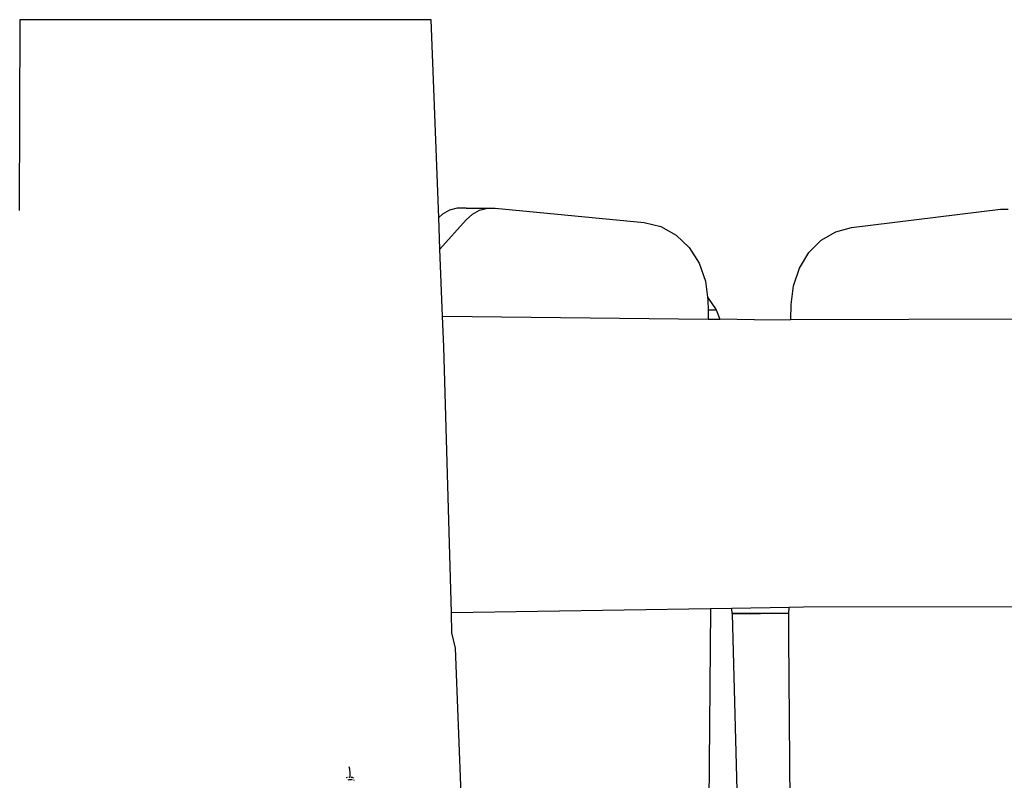
# Model space of a CAD drawing. Units: millimetres. Extents: x -366 to 1751, y -82 to 867.
# Drawn here: x 1647 to 1682, y 710 to 737 of the extents above; entities that cross this region are included whole.
import ezdxf

# ---------------------------------------------------------------- set-up
doc = ezdxf.new("R2010")
doc.units = ezdxf.units.MM
doc.header["$LTSCALE"] = 45
doc.layers.add('VP-SIDE', color=50, linetype='Continuous', plot=False)

# ---------------------------------------------------------------- blocks, each defined once
blk = doc.blocks.new('RB1307_side2')
at = {"color": 0}
for p, q in [((77.758, -3.518), (77.741, -10.348)), ((92.485, -3.518), (77.758, -3.518)), ((92.76, -10.602), (92.485, -3.518)), ((92.892, -10.483), (92.76, -10.602)), ((93.149, -10.343), (92.892, -10.483)), ((93.426, -10.27), (93.149, -10.343)), ((93.71, -10.267), (93.426, -10.27)), ((93.742, -10.27), (93.71, -10.267)), ((93.742, -10.27), (94.502, -10.27)), ((93.745, -10.684), (93.969, -10.483)), ((93.969, -10.483), (94.225, -10.343)), ((94.225, -10.343), (94.502, -10.27)), ((94.502, -10.27), (94.787, -10.267)), ((94.787, -10.267), (100.113, -10.783)), ((107.545, -10.959), (112.87, -10.304)), ((112.87, -10.304), (113.151, -10.305)), ((92.804, -11.733), (92.76, -10.602)), ((92.804, -11.733), (93.745, -10.684)), ((100.113, -10.783), (100.709, -10.926)), ((100.709, -10.926), (101.256, -11.23)), ((101.256, -11.23), (101.723, -11.677)), ((106.455, -11.417), (106.976, -11.111)), ((106.976, -11.111), (107.545, -10.959)), ((106.012, -11.859), (106.455, -11.417)), ((92.897, -14.131), (92.804, -11.733)), ((101.723, -11.677), (102.083, -12.239)), ((105.673, -12.411), (106.012, -11.859)), ((102.083, -12.239), (102.313, -12.885)), ((105.457, -13.042), (105.673, -12.411)), ((102.313, -12.885), (102.385, -13.457)), ((105.377, -13.714), (105.457, -13.042)), ((102.385, -13.457), (102.691, -13.902)), ((102.385, -13.457), (102.4, -13.575)), ((102.4, -13.575), (102.403, -13.902)), ((105.373, -14.255), (105.377, -13.714)), ((102.403, -13.902), (102.691, -13.902)), ((102.403, -13.902), (102.406, -14.24)), ((102.691, -13.902), (102.823, -14.245)), ((92.94, -15.235), (92.897, -14.131)), ((92.897, -14.131), (102.406, -14.24)), ((102.406, -14.24), (102.823, -14.245)), ((104.068, -14.259), (102.823, -14.245)), ((104.068, -14.259), (105.373, -14.255)), ((105.373, -14.255), (116.122, -14.228)), ((93.213, -24.759), (92.94, -15.235)), ((102.487, -24.611), (93.213, -24.759)), ((102.487, -24.611), (102.424, -32.974)), ((103.256, -24.598), (102.487, -24.611)), ((105.302, -24.566), (103.256, -24.598)), ((103.261, -24.781), (103.256, -24.598)), ((105.3, -24.762), (105.302, -24.566)), ((105.816, -24.557), (105.302, -24.566)), ((116.28, -24.529), (105.816, -24.557)), ((93.234, -25.475), (93.213, -24.759)), ((105.3, -24.762), (103.261, -24.781)), ((103.261, -24.791), (105.3, -24.772)), ((103.261, -24.781), (103.261, -24.791)), ((103.261, -24.791), (103.463, -32.387)), ((105.294, -25.614), (105.3, -24.772)), ((105.3, -24.772), (105.3, -24.762)), ((93.359, -26.024), (93.234, -25.475)), ((105.36, -33.558), (105.294, -25.614)), ((93.752, -36.137), (93.359, -26.024)), ((89.575, -30.356), (89.555, -30.272)), ((89.451, -30.654), (89.5, -30.646)), ((89.542, -30.642), (89.586, -30.64)), ((89.589, -30.498), (89.575, -30.356)), ((89.586, -30.64), (89.589, -30.498)), ((89.626, -30.642), (89.658, -30.646)), ((89.658, -30.646), (89.686, -30.654)), ((89.72, -30.675), (89.704, -30.662)), ((89.514, -30.731), (89.557, -30.729)), ((89.557, -30.729), (89.601, -30.728)), ((89.601, -30.728), (89.64, -30.729)), ((89.67, -30.731), (89.64, -30.729)), ((89.716, -30.739), (89.726, -30.744)), ((89.726, -30.744), (89.729, -30.745))]:
    blk.add_line(p, q, dxfattribs=at)

msp = doc.modelspace()

# ---------------------------------------------------------------- block references
at = {"layer": 'VP-SIDE', "color": 0}
msp.add_blockref('RB1307_side2', (1568.744, 740.461), dxfattribs=at)

doc.saveas('drawing.dxf')
